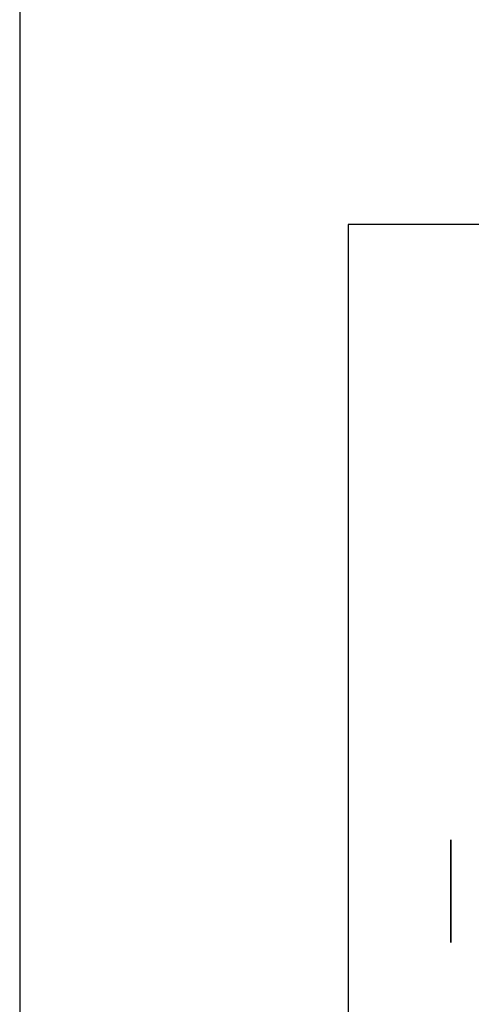
# Model space of a CAD drawing. Units: inches. Extents: x 0.6 to 10.06, y 2.13 to 5.83.
# Drawn here: x 0.63 to 0.66, y 3.94 to 4.01 of the extents above; entities that cross this region are included whole.
import ezdxf

# ---------------------------------------------------------------- set-up
doc = ezdxf.new("R2010")
doc.units = ezdxf.units.IN
doc.header["$MEASUREMENT"] = 0
doc.layers.add('Layer 1', color=7, linetype='Continuous')

msp = doc.modelspace()

# ---------------------------------------------------------------- linework, layer by layer
at = {"layer": 'Layer 1', "color": 7, "lineweight": 25, "true_color": 0xffffff}
for points in [[(0.630556, 4.077777), (0.630556, 2.986111)], [(0.720833, 3.991666), (0.652778, 3.991666)], [(0.652778, 3.991666), (0.652778, 3.688889)], [(0.659722, 3.948611), (0.659722, 3.949999)], [(0.659722, 3.948611), (0.659722, 3.949999)], [(0.659722, 3.949999), (0.659722, 3.949999)], [(0.659722, 3.949999), (0.659722, 3.948611)], [(0.659722, 3.948611), (0.659722, 3.948611)], [(0.659722, 3.943055), (0.659722, 3.948611)], [(0.659722, 3.943055), (0.659722, 3.948611)], [(0.659722, 3.948611), (0.659722, 3.948611)], [(0.659722, 3.948611), (0.659722, 3.948611)], [(0.659722, 3.948611), (0.659722, 3.943055)], [(0.659722, 3.943055), (0.659722, 3.943055)]]:
    msp.add_lwpolyline(points, dxfattribs=at)

doc.saveas('drawing.dxf')
